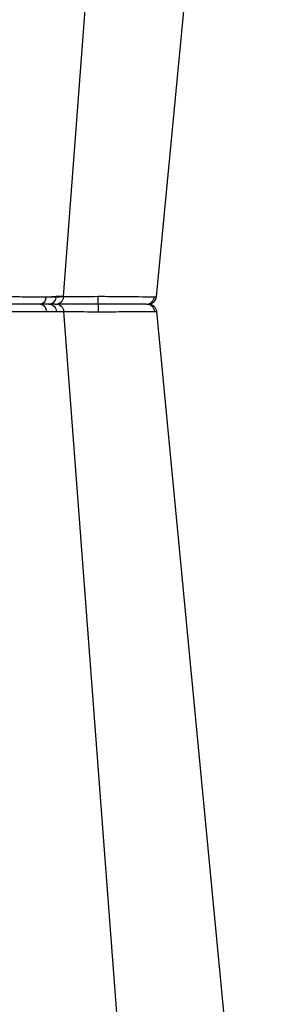
# Model space of a CAD drawing. Units: millimetres. Extents: x 1902 to 20154, y 9662 to 16080.
# Drawn here: x 16744 to 16793, y 10202 to 10383 of the extents above; entities that cross this region are included whole.
import ezdxf

# ---------------------------------------------------------------- set-up
doc = ezdxf.new("R2010")
doc.units = ezdxf.units.MM
doc.layers.add('ACO STORM-BRIXX', color=7, linetype='Continuous')

# ---------------------------------------------------------------- blocks, each defined once
blk = doc.blocks.new('A$C56DC39FA')
at = {"layer": 'ACO STORM-BRIXX', "color": 0}
blk.add_line((985.5, 303.65), (985.23, 303.64), dxfattribs=at)
at = {"layer": 'ACO STORM-BRIXX', "color": 0, "flags": 128}
for points in [[(985.12, 303.65), (970.78, 153.75), (961.35, 55.22)], [(1002.23, 303.62), (990.94, 153.75), (983.15, 50.24)], [(1002.38, 303.61), (1002.51, 303.59), (1003.52, 303.56), (1003.52, 303.56), (1003.52, 303.56)]]:
    blk.add_lwpolyline(points, dxfattribs=at)
at = {"layer": 'ACO STORM-BRIXX', "color": 0}
for centre, radius, start, end in [((986.61, 303.5), 1.5, 89.9986, 173.6578), ((986.61, 303.5), 1.5, 89.9997, 173.6465), ((986.96, 303.53), 1.47, 90.8835, 175.4791), ((1003.84, 303.91), 7.99, 172.1763, 182.4942), ((1003.72, 303.5), 1.5, 90.0006, 174.5391), ((1004.98, 303.59), 1.41, 93.4273, 180.9246), ((1006.74, 303.73), 1.29, 100.3056, 183.781)]:
    blk.add_arc(centre, radius, start, end, dxfattribs=at)
for points, knots in [([(995.76, 303.56), (995.76, 303.56), (995.05, 303.56), (993.61, 303.59), (991.62, 303.6), (989.82, 303.62), (987.87, 303.64), (986.31, 303.65), (985.71, 303.65), (985.5, 303.65)], [0, 0, 0, 0, 0.000004, 0.151667, 0.309387, 0.447671, 0.590481, 0.854376, 1, 1, 1, 1]), ([(986.94, 305), (987.12, 305), (987.64, 305), (989.32, 305), (991.69, 305), (994, 305), (995.28, 305), (995.93, 305)], [0, 0, 0, 0, 0.144538, 0.406441, 0.68423, 0.841956, 1, 1, 1, 1]), ([(995.86, 303.57), (995.83, 303.56), (995.8, 303.56), (995.76, 303.56), (995.76, 303.56)], [0, 0, 0, 0, 0.999376, 1, 1, 1, 1]), ([(1002.35, 303.63), (1001.98, 303.62), (1000.96, 303.62), (998.64, 303.6), (996.74, 303.58), (995.86, 303.57)], [0, 0, 0, 0, 0.2372408, 0.6451485, 1, 1, 1, 1]), ([(995.93, 305), (996.95, 305), (999.16, 305), (1001.86, 305), (1003.04, 305), (1003.47, 305)], [0, 0, 0, 0, 0.355611, 0.764294, 1, 1, 1, 1]), ([(1005.46, 303.65), (1004.68, 303.65), (1003.13, 303.64), (1002.16, 303.63), (1002.33, 303.61), (1002.38, 303.61)], [0, 0, 0, 0, 0.417127, 0.834319, 1, 1, 1, 1]), ([(1004.47, 303.61), (1004.49, 303.62), (1004.52, 303.63), (1003.9, 303.63), (1003.58, 303.63)], [0, 0, 0, 0, 0.472149, 1, 1, 1, 1]), ([(1003.84, 305), (1003.81, 305), (1003.68, 305), (1004.51, 305), (1005.85, 305), (1006.51, 305)], [0, 0, 0, 0, 0.13969, 0.569845, 1, 1, 1, 1]), ([(1018.44, 303.56), (1018.44, 303.56), (1017.79, 303.56), (1016.45, 303.59), (1014.37, 303.6), (1012.33, 303.62), (1009.81, 303.64), (1007.4, 303.65), (1005.97, 303.65), (1005.46, 303.65)], [0, 0, 0, 0, 0.0000024, 0.1546859, 0.3093717, 0.449916, 0.5904615, 0.8543691, 1, 1, 1, 1]), ([(1006.51, 305), (1006.88, 305), (1007.27, 305), (1008.11, 305), (1008.55, 305), (1009.46, 305), (1009.93, 305), (1010.67, 305), (1010.92, 305), (1011.42, 305), (1011.67, 305), (1012.42, 305), (1012.93, 305), (1013.95, 305), (1014.47, 305), (1015.47, 305), (1015.96, 305), (1016.67, 305), (1016.91, 305), (1017.26, 305), (1017.37, 305), (1017.6, 305), (1017.72, 305), (1017.83, 305)], [0, 0, 0, 0, 0.125, 0.125, 0.25, 0.25, 0.375, 0.375, 0.4375, 0.4375, 0.5, 0.5, 0.625, 0.625, 0.75, 0.75, 0.875, 0.875, 0.9375, 0.9375, 0.96875, 0.96875, 1, 1, 1, 1])]:
    blk.add_open_spline(points, degree=3, knots=knots, dxfattribs=at)

msp = doc.modelspace()

# ---------------------------------------------------------------- block references
at = {"layer": 'ACO STORM-BRIXX', "rotation": 180}
msp.add_blockref('A$C56DC39FA', (17753.88, 10635.96), dxfattribs=at)
at = {"layer": 'ACO STORM-BRIXX', "xscale": -1}
msp.add_blockref('A$C56DC39FA', (17753.88, 10025.96), dxfattribs=at)

doc.saveas('drawing.dxf')
